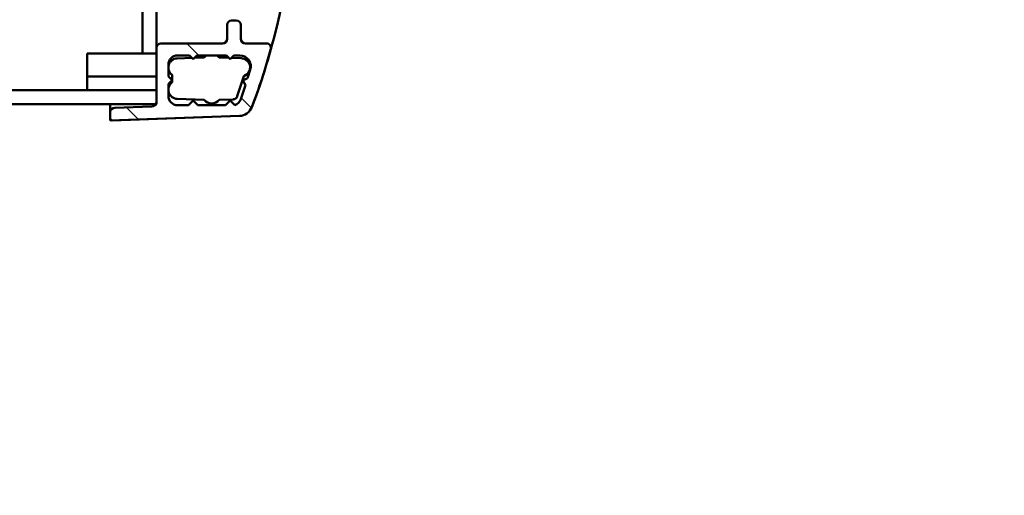
# Model space of a CAD drawing. Units: millimetres. Extents: x 0 to 1260, y 0 to 891.
# Drawn here: x 970 to 1077, y 162 to 213 of the extents above; entities that cross this region are included whole.
import ezdxf

# ---------------------------------------------------------------- set-up
doc = ezdxf.new("R2010")
doc.units = ezdxf.units.MM
doc.header["$LTSCALE"] = 3
for name, color, linetype, lineweight in [('Dimension (ISO)', 7, 'Continuous', 25), ('Hatch (ISO)', 7, 'Continuous', 18), ('Visible (ISO)', 7, 'Continuous', 50)]:
    doc.layers.add(name, color=color, linetype=linetype, lineweight=lineweight)
doc.styles.add('Note Text (ISO)', font='tahoma.ttf')
doc.dimstyles.new('Default (ISO)-14', dxfattribs={"dimscale": 3, "dimtxt": 3.5, "dimasz": 2.5, "dimexe": 3.175, "dimexo": 0, "dimgap": 0.762, "dimtad": 1, "dimrnd": 1e-08, "dimzin": 0, "dimdsep": 46, "dimtxsty": 'Note Text (ISO)', "dimcen": 0.09, "dimdle": 10, "dimclrd": 256, "dimclre": 256, "dimclrt": 256, "dimazin": 0, "dimtfac": 1.001485705375671, "dimtmove": 0, "dimatfit": 3, "dimfxl": 1, "dimtolj": 1, "dimtzin": 0, "dimlwd": -1, "dimlwe": -1, "dimarcsym": 0})

# ---------------------------------------------------------------- blocks, each defined once
blk = doc.blocks.new('*D24')
at = {"layer": 'Defpoints', "color": 0, "transparency": 16777216}
for p in [(949.6137277030444, 232.8049523642865), (1148.588935834155, 232.8049523642864), (956.0137277030445, 222.8049723642866)]:
    blk.add_point(p, dxfattribs=at)
at = {"layer": 'Dimension (ISO)', "transparency": 16777216}
for p, q in [((1148.588935834155, 240.3049523642864), (1148.588935834155, 247.8049523642864)), ((949.6137277030444, 232.8049523642865), (1158.113935834155, 232.8049523642864)), ((1148.588935834155, 222.8049723642866), (1148.588935834155, 232.8049523642864)), ((956.0137277030445, 222.8049723642866), (1158.113935834155, 222.8049723642866)), ((1148.588935834155, 215.3049723642866), (1148.588935834155, 207.8049723642866))]:
    blk.add_line(p, q, dxfattribs=at)
for points in [[(1147.338935834155, 240.3049523642864), (1149.838935834155, 240.3049523642864), (1148.588935834155, 232.8049523642864)], [(1147.338935834155, 215.3049723642866), (1149.838935834155, 215.3049723642866), (1148.588935834155, 222.8049723642866)]]:
    blk.add_solid(points, dxfattribs=at)
at = {"layer": 'Dimension (ISO)', "transparency": 16777216, "insert": (1132.566199858436, 163.176017180783), "char_height": 10.5, "attachment_point": 1, "rotation": 90, "style": 'Note Text (ISO)'}
blk.add_mtext('\\A1;10.00 mm [0.394 in]', dxfattribs=at)
blk = doc.blocks.new('*D25')
at = {"layer": 'Defpoints', "color": 0, "transparency": 16777216}
for p in [(956.0137277030445, 226.0049723642866), (1112.013727703045, 226.0049723642866), (956.0137277030445, 219.6049723642867)]:
    blk.add_point(p, dxfattribs=at)
at = {"layer": 'Dimension (ISO)', "transparency": 16777216}
for p, q in [((1112.013727703045, 233.5049723642866), (1112.013727703045, 241.0049723642866)), ((956.0137277030445, 226.0049723642866), (1121.538727703045, 226.0049723642866)), ((1112.013727703045, 219.6049723642866), (1112.013727703045, 226.0049723642866)), ((956.0137277030445, 219.6049723642867), (1121.538727703045, 219.6049723642866)), ((1112.013727703045, 212.1049723642866), (1112.013727703045, 204.6049723642866))]:
    blk.add_line(p, q, dxfattribs=at)
for points in [[(1110.763727703045, 233.5049723642866), (1113.263727703045, 233.5049723642866), (1112.013727703045, 226.0049723642866)], [(1110.763727703045, 212.1049723642866), (1113.263727703045, 212.1049723642866), (1112.013727703045, 219.6049723642866)]]:
    blk.add_solid(points, dxfattribs=at)
at = {"layer": 'Dimension (ISO)', "transparency": 16777216, "insert": (1095.990991727326, 161.6207887434827), "char_height": 10.5, "attachment_point": 1, "rotation": 90, "style": 'Note Text (ISO)'}
blk.add_mtext('\\A1;6.40 mm [0.252 in]', dxfattribs=at)

msp = doc.modelspace()

# ---------------------------------------------------------------- hatches: boundary and pattern name
at = {"layer": 'Hatch (ISO)'}
h = msp.add_hatch(dxfattribs=at)
h.set_pattern_fill('ANSI31', color=256, scale=76.2, angle=90.00021045915, style=0)
h.set_pattern_definition([(135.00021045915, (0, 0), (-6.735167351014436, -6.73521683049842), [])])
edge = h.paths.add_edge_path()
edge.add_ellipse((994.6136377030459, 211.1409957242868), major_axis=(2.653364661729219e-16, -0.4999990000000001), ratio=1, start_angle=269.9999999999999, end_angle=359.9999999999999)
edge.add_line((994.6136377030459, 210.6409967242868), (996.8836217314433, 210.6409967242863))
edge.add_ellipse((996.8836217314433, 210.1409967242863), major_axis=(0.4817722135077075, -0.1337741914267368), ratio=1, start_angle=0, end_angle=105.51843328269749, ccw=False)
edge.add_ellipse((928.9538764501632, 229.0031197235854), major_axis=(66.35172571797202, -25.26713933683977), ratio=1, start_angle=0, end_angle=5.328703369495372, ccw=False)
edge.add_ellipse((993.9038051459245, 204.2697931896367), major_axis=(0.05234914035535745, -1.499083242356162), ratio=1, start_angle=0, end_angle=67.15286334779819, ccw=False)
edge.add_line((993.95615428628, 202.7707099472806), (980.1506469423865, 202.2886110076077))
edge.add_ellipse((980.1436670430459, 202.4884891730116), major_axis=(-0.2000000000000028, -1.061347987387677e-16), ratio=1, start_angle=0, end_angle=91.99999999999989, ccw=False)
edge.add_line((979.9436670430458, 202.4884891730116), (979.9436670430458, 203.1635634443209))
edge.add_ellipse((980.4436660430457, 203.1635634443209), major_axis=(-0.01744971345175372, 0.4996944141187211), ratio=1, start_angle=0, end_angle=88, ccw=False)
edge.add_line((980.426216329594, 203.6632578584397), (984.4611077564977, 203.8041593718828))
edge.add_ellipse((984.4436580430458, 204.3038537860015), major_axis=(0.433675464641168, -0.2488465217142209), ratio=1, start_angle=301.8475557432633, end_angle=359.9999999999997)
edge.add_ellipse((984.4436580430458, 204.3038537860015), major_axis=(0.4999989999999909, 1.375559490798073e-15), ratio=1, start_angle=330.1524442567357, end_angle=360.0000000000004)
edge.add_line((984.943657043046, 204.3038537860015), (984.943657043046, 205.5550072642873))
edge.add_line((984.943657043046, 205.5550072642873), (984.9436570430458, 210.1409977242866))
edge.add_ellipse((985.4436560430458, 210.1409977242867), major_axis=(-1.375559490798079e-15, 0.4999990000000009), ratio=1, start_angle=0, end_angle=90.00000000000603, ccw=False)
edge.add_line((985.4436560430458, 210.6409967242867), (992.1136427030458, 210.6409967242867))
edge.add_ellipse((992.1136427030458, 211.1409957242868), major_axis=(0.4999989999999998, -8.61644773082833e-15), ratio=1, start_angle=270.000000000001, end_angle=359.9999999999997)
edge.add_line((992.6136417030459, 211.1409957242867), (992.6136417030459, 212.6409927242867))
edge.add_ellipse((993.1136407030458, 212.6409927242867), major_axis=(-2.653364661729217e-16, 0.4999989999999997), ratio=1, start_angle=1.9895196601282805e-12, end_angle=90, ccw=False)
edge.add_line((993.1136407030458, 213.1409917242867), (993.6136397030458, 213.1409917242867))
edge.add_ellipse((993.6136397030459, 212.6409927242867), major_axis=(0.4999989999999998, -1.221928998336739e-17), ratio=1, start_angle=0, end_angle=90, ccw=False)
edge.add_line((994.1136387030458, 212.6409927242867), (994.1136387030458, 211.1409957242868))
edge = h.paths.add_edge_path(flags=0)
edge.add_line((992.9436410430459, 208.9410001242867), (993.343640243046, 209.3409993242868))
edge.add_line((993.3436402430459, 209.3409993242868), (993.9919806417969, 209.3409993242867))
edge.add_ellipse((993.991980641797, 208.1410017242868), major_axis=(-2.857253568065326e-15, 1.1999976), ratio=1, start_angle=252.0000000000001, end_angle=359.99999999999983, ccw=False)
edge.add_line((995.1332461788154, 207.7701820726776), (994.8470235591777, 206.8892794282513))
edge.add_line((994.8470235591776, 206.8892794282513), (994.3429951629685, 206.6324641331149))
edge.add_line((994.3429951629686, 206.6324641331149), (994.5998104581051, 206.1284357369055))
edge.add_line((994.5998104581051, 206.1284357369055), (994.0990630476318, 204.5872936754093))
edge.add_ellipse((993.1480084334498, 204.8963100517502), major_axis=(0.9510546141821145, -0.3090163763409599), ratio=1, start_angle=305.195450766114, end_angle=359.99999999999983, ccw=False)
edge.add_line((993.4436400430458, 203.9410101242868), (992.9436410430458, 204.4410091242868))
edge.add_line((992.9436410430459, 204.4410091242868), (992.4436420430458, 203.9410101242867))
edge.add_line((992.4436420430458, 203.9410101242867), (989.4436480430459, 203.9410101242867))
edge.add_line((989.4436480430459, 203.9410101242867), (988.9436490430459, 204.4410091242868))
edge.add_line((988.9436490430458, 204.4410091242868), (988.4436500430456, 203.9410101242867))
edge.add_line((988.4436500430456, 203.9410101242867), (987.2436524430458, 203.9410101242867))
edge.add_ellipse((987.2436524430459, 204.9410081242868), major_axis=(5.306729323458434e-16, -0.9999979999999996), ratio=1, start_angle=270.000000000002, end_angle=359.99999999999994, ccw=False)
edge.add_line((986.2436544430459, 204.9410081242867), (986.2436544430459, 206.2410055242867))
edge.add_line((986.2436544430459, 206.2410055242867), (986.6436536430459, 206.6410047242867))
edge.add_line((986.6436536430458, 206.6410047242867), (986.2436544430457, 207.0410039242869))
edge.add_line((986.2436544430459, 207.0410039242869), (986.2436544430459, 208.3410013242868))
edge.add_ellipse((987.2436524430457, 208.3410013242868), major_axis=(-0.9999979999999996, 1.723289546165666e-14), ratio=1, start_angle=270.00000000000097, end_angle=359.99999999999983, ccw=False)
edge.add_line((987.2436524430457, 209.3409993242868), (988.5436498430457, 209.3409993242867))
edge.add_line((988.5436498430457, 209.3409993242867), (988.9436490430458, 208.9410001242867))
edge.add_line((988.9436490430458, 208.9410001242867), (989.3436482430458, 209.3409993242868))
edge.add_line((989.3436482430459, 209.3409993242867), (992.5436418430457, 209.3409993242867))
edge.add_line((992.5436418430457, 209.3409993242868), (992.9436410430458, 208.9410001242867))

# ---------------------------------------------------------------- linework, layer by layer
at = {"layer": 'Visible (ISO)'}
for p, q in [((983.4436570430441, 221.304925864287), (983.4436570430444, 209.5549988642872)), ((984.943657043044, 220.9286591628876), (984.9436570430443, 210.1409977242869)), ((992.6136417030459, 212.6409927242867), (992.6136417030459, 211.1409957242868)), ((993.6136397030459, 213.1409917242868), (993.1136407030458, 213.1409917242868)), ((994.1136387030458, 211.1409957242868), (994.1136387030458, 212.6409927242868)), ((992.1136427030458, 210.6409967242868), (985.4436560430458, 210.6409967242867)), ((996.8836217314431, 210.6409967242868), (994.6136377030459, 210.6409967242868)), ((981.3036570430443, 209.5549988642872), (977.4436720430442, 209.5549988642872)), ((977.4436720430442, 209.5549988642872), (977.4436720430442, 209.1950072642871)), ((983.4436570430444, 209.5549988642872), (981.3036570430443, 209.5549988642872)), ((983.4436570430444, 209.5549988642872), (984.9436570430443, 209.5549988642873)), ((984.9436570430457, 210.1409977242867), (984.943657043046, 204.3038537860016)), ((977.4436720430444, 205.7381300607985), (977.4436720430444, 209.1950072642871)), ((988.8105641509069, 209.0740850164259), (987.2087530161406, 209.0181485390194)), ((987.2436524430459, 209.3409993242868), (988.5436498430457, 209.3409993242868)), ((988.5436498430457, 209.3409993242868), (988.9436490430458, 208.9410001242867)), ((988.9436490430458, 208.9410001242867), (989.3436482430459, 209.3409993242868)), ((990.1436466430442, 209.1206372828473), (989.0863651171528, 209.0837161983938)), ((989.3436482430459, 209.3409993242868), (992.5436418430457, 209.3409993242868)), ((992.800924968939, 209.0837161983937), (991.7436434430442, 209.1206372828473)), ((992.5436418430457, 209.3409993242868), (992.9436410430457, 208.9410001242867)), ((992.9436410430457, 208.9410001242867), (993.3436402430459, 209.3409993242868)), ((994.145137790102, 209.0367752523182), (993.0767259351852, 209.0740850164259)), ((993.3436402430459, 209.3409993242868), (993.9919806417968, 209.3409993242868)), ((986.2436544430459, 207.0410039242869), (986.2436544430459, 208.3410013242868)), ((995.1332461788154, 207.7701820726776), (994.8470235591776, 206.8892794282513)), ((977.4436720430442, 207.0550072642872), (984.9436570430443, 207.0550072642873)), ((986.6436536430458, 206.6410047242868), (986.2436544430459, 207.0410039242869)), ((986.2436544430459, 206.2410055242867), (986.6436536430458, 206.6410047242868)), ((986.2436544430459, 204.9410081242868), (986.2436544430459, 206.2410055242867)), ((986.643653643044, 207.218761310782), (986.643653643044, 206.4225224549124)), ((993.7934077903872, 205.1206452828475), (994.4336580306351, 207.0911329069305)), ((994.8470235591776, 206.8892794282513), (994.3429951629686, 206.6324641331149)), ((994.3429951629686, 206.6324641331149), (994.5998104581051, 206.1284357369056)), ((984.9436720430423, 205.5550072642873), (821.6436720430435, 205.5550072642852)), ((977.4436720430442, 205.5550072642872), (977.4436720430442, 205.7381300607985)), ((984.9436720430423, 204.0550072642873), (984.9436720430423, 205.5550072642873)), ((994.5998104581051, 206.1284357369056), (994.0990630476318, 204.5872936754093)), ((987.2087530161408, 204.623135226675), (990.1436466430442, 204.5206464828472)), ((988.9436490430458, 204.4410091242868), (988.4436500430456, 203.9410101242868)), ((989.4436480430459, 203.9410101242868), (988.9436490430458, 204.4410091242868)), ((991.7436434430444, 204.5206464828472), (993.2698536338232, 204.5739429171152)), ((992.9436410430457, 204.4410091242868), (992.4436420430458, 203.9410101242868)), ((993.4436400430458, 203.9410101242868), (992.9436410430457, 204.4410091242868)), ((993.7279312274626, 204.9191291430635), (993.7934077903872, 205.1206452828475)), ((821.6436720430435, 204.0550072642852), (984.9436720430423, 204.0550072642873)), ((979.9436670430458, 203.163563444321), (979.9436670430458, 204.0550072642848)), ((979.9436670430458, 203.163563444321), (979.9436670430458, 202.4884891730116)), ((984.4611077564975, 203.8041593718829), (980.426216329594, 203.6632578584397)), ((988.4436500430456, 203.9410101242868), (987.2436524430459, 203.9410101242868)), ((992.4436420430458, 203.9410101242868), (989.4436480430459, 203.9410101242868)), ((993.95615428628, 202.7703474658409), (979.9436670430443, 202.2810206288136)), ((979.9436670430441, 202.2810206288136), (979.9436670430441, 202.4884891730115)), ((980.1506469423864, 202.2886110076078), (993.95615428628, 202.7707099472806))]:
    msp.add_line(p, q, dxfattribs=at)
for centre, radius, start, end in [((928.9538764501635, 229.0027572421441), 70.99985800000032, 339.1528633478095, 355.9909264426325), ((993.1136407030458, 212.6409927242868), 0.4999989999999984, 90, 180), ((993.6136397030459, 212.6409927242868), 0.4999989999999985, 0, 90), ((985.4436560430458, 210.1409977242867), 0.4999989999999997, 90, 180), ((992.1136427030458, 211.1409957242868), 0.4999989999999985, 270, 0), ((994.6136377030459, 211.1409957242868), 0.4999989999999989, 180, 270), ((996.8836217314433, 210.1409967242863), 0.4999999999999921, 344.4815667172961, 89.99999999997554), ((928.9538764501634, 229.0031197235853), 70.9998580000005, 339.152863347808, 344.4815667173032), ((987.2436524430459, 208.3410013242868), 0.9999979999999971, 90, 180), ((987.2436524430442, 208.018759710782), 0.9999980000000166, 149.8755569106641, 233.1301023541444), ((990.9436450430446, 208.5206384828475), 0.9999980000000037, 124.8789039165046, 143.1301023541731), ((990.9436450430446, 208.5206384828475), 0.9999980000000039, 36.86989764584158, 55.12109608349545), ((993.9919806417968, 208.1410017242868), 1.199997599999997, 341.9999999999987, 90), ((994.1102383631984, 208.0373864240807), 0.9999979999999915, 288.8698976458529, 28.89807865099311), ((987.2436524430442, 205.6225240549125), 0.9999979999999696, 126.8698976458593, 210.124443089324), ((984.4436580430458, 204.3038537860016), 0.4999989999999992, 271.9999999999918, 0), ((987.2436524430459, 204.9410081242868), 0.9999979999999971, 180, 270), ((990.9436450430446, 205.1206452828473), 0.9999980000000191, 216.8698976458428, 270), ((990.9436450430446, 205.1206452828473), 0.9999980000000179, 270, 323.1301023541536), ((993.1480084334496, 204.8963100517502), 0.9999979999999915, 287.1954507661191, 342.0000000000036), ((980.4436660430459, 203.163563444321), 0.4999989999999989, 91.99999999999181, 180), ((993.9038051459245, 204.2697931896368), 1.499996999999998, 272, 339.152863347799), ((993.9038051459249, 204.269430708197), 1.499997000000011, 271.9999999999918, 339.1528633478238), ((980.1436670430459, 202.4884891730116), 0.2000000000000023, 180, 272.00000000001)]:
    msp.add_arc(centre, radius, start, end, dxfattribs=at)
for points, knots in [([(986.378716781764, 208.5206384828475), (986.4307581886336, 208.6103264138181), (986.5070566033532, 208.7024536695584), (986.6684692498098, 208.8448497401404), (986.7741250928228, 208.9101335961268), (986.9918296082354, 208.9928040623965), (987.1024198124071, 209.0144353017226), (987.2087530161406, 209.0181485390194)], [0.9289399619509916, 0.9289399619509916, 0.9289399619509916, 0.9289399619509916, 0.9593898118366277, 0.9593898118366277, 0.9944332901669218, 0.9944332901669218, 1.026005638634292, 1.026005638634292, 1.026005638634292, 1.026005638634292]), ([(994.1451377901018, 209.0367752523182), (994.2516485199247, 209.0330558156736), (994.3623044737103, 209.0113682864896), (994.5799753443056, 208.9286474596935), (994.6855409090613, 208.8633842006602), (994.8519774106392, 208.7165310007159), (994.9330262347376, 208.6160958301923), (994.9857173450715, 208.5206384828476)], [0.003471607221732764, 0.003471607221732764, 0.003471607221732764, 0.003471607221732764, 0.03510521658521376, 0.03510521658521376, 0.07021043317042752, 0.07021043317042752, 0.1027995577301175, 0.1027995577301175, 0.1027995577301175, 0.1027995577301175]), ([(987.2087530161406, 204.623135226675), (987.1024198124071, 204.6268484639719), (986.9918296082354, 204.648479703298), (986.7741250928228, 204.7311501695676), (986.6684692498098, 204.796434025554), (986.5070566033532, 204.9388300961361), (986.4307581886334, 205.0309573518767), (986.3787167817637, 205.1206452828474)], [0.5182095141115959, 0.5182095141115959, 0.5182095141115959, 0.5182095141115959, 0.5497818625789659, 0.5497818625789659, 0.5848253409092607, 0.5848253409092607, 0.6152751907949507, 0.6152751907949507, 0.6152751907949507, 0.6152751907949507]), ([(993.7279312274626, 204.9191291430635), (993.723584373311, 204.9057509016027), (993.7186735473206, 204.8925618982679), (993.6873230054703, 204.8180920787681), (993.6488351974359, 204.7627298344391), (993.561428717859, 204.675793910428), (993.5063278356727, 204.6378485867219), (993.3895653591412, 204.5890544786994), (993.3288145237445, 204.5760018767612), (993.2698536338235, 204.5739429171152)], [0.2456807402736769, 0.2456807402736769, 0.2456807402736769, 0.2456807402736769, 0.2497579130609336, 0.2497579130609336, 0.2691713217125562, 0.2691713217125562, 0.2884687943224626, 0.2884687943224626, 0.3060280298303132, 0.3060280298303132, 0.3060280298303132, 0.3060280298303132])]:
    msp.add_open_spline(points, degree=3, knots=knots, dxfattribs=at)

# ---------------------------------------------------------------- dimensions: what is measured, and where the dimension line sits
at = {"layer": 'Dimension (ISO)'}
for base, p1, p2, text, picture, middle in [((1148.588935834155, 232.8049523642864), (956.0137277030445, 222.8049723642866), (949.6137277030444, 232.8049523642865), '<> mm [0.394 in]', '*D24', (1148.588935834155, 227.8049623642867)), ((1112.013727703045, 226.0049723642866), (956.0137277030445, 219.6049723642867), (956.0137277030445, 226.0049723642866), '<> mm [0.252 in]', '*D25', (1112.013727703045, 222.8049723642868))]:
    dim = msp.add_linear_dim(base=base, p1=p1, p2=p2, angle=90, text=text, dimstyle='Default (ISO)-14', override={"dimdec": 2, "dimpost": '', "dimtp": 0, "dimtm": -0, "dimtdec": 2, "dimtofl": 1, "dimatfit": 1}, dxfattribs=at)
    dim.commit()
    dim.dimension.update_dxf_attribs({"geometry": picture, "text_midpoint": middle, "dimtype": 160})

doc.saveas('drawing.dxf')
